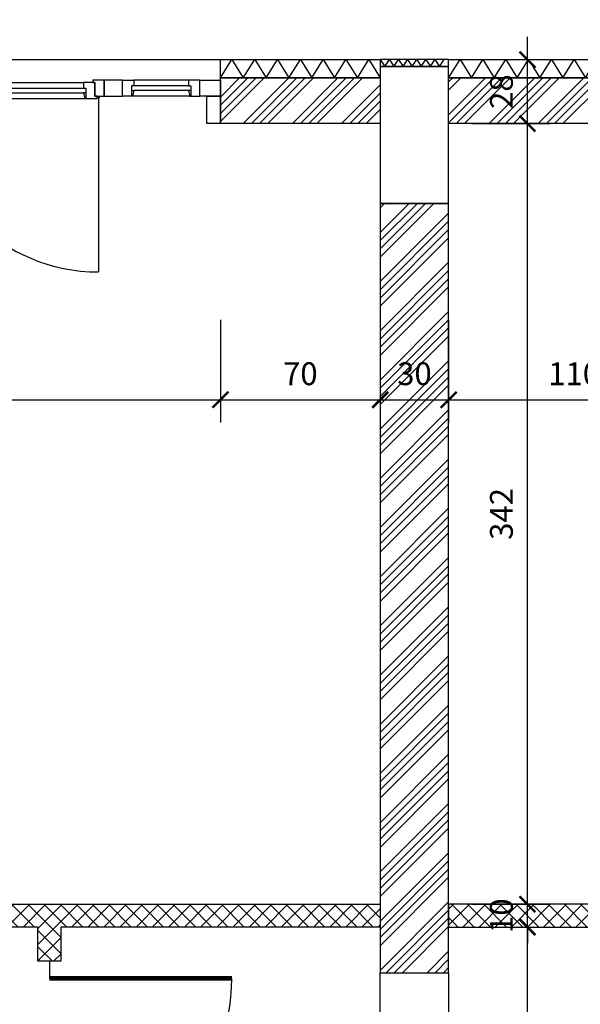
# Model space of a CAD drawing. Units: millimetres. Extents: x 777 to 1196, y 624 to 795.
# Drawn here: x 957 to 960, y 674 to 678 of the extents above; entities that cross this region are included whole.
import ezdxf

# ---------------------------------------------------------------- set-up
doc = ezdxf.new("R2010")
doc.units = ezdxf.units.MM
doc.header["$PDMODE"] = 3
doc.layers.get('Defpoints').update_dxf_attribs({"color": 9})
for name, color, linetype in [('BUSSOLE', 9, 'Continuous'), ('INFISSI_SEZIONATI', 7, 'Continuous'), ('MURI_SEZIONATI', 7, 'Continuous'), ('pilastri', 6, 'Continuous'), ('RETINI_MURI', 9, 'Continuous'), ('SOGLIE', 9, 'Continuous')]:
    doc.layers.add(name, color=color, linetype=linetype)
doc.layers.add('quote', color=9, linetype='Continuous', lineweight=18)
doc.styles.add('Q50', font='arial.ttf', dxfattribs={"height": 0.1})
doc.dimstyles.new('quote_50', dxfattribs={"dimtxt": 0.1, "dimasz": 0.07, "dimexe": 0.1, "dimexo": 0.1, "dimgap": 0.05, "dimtad": 1, "dimdec": 0, "dimlfac": 100, "dimzin": 1, "dimtxsty": 'Q50', "dimblk": 'ARCHTICK', "dimcen": 2.5, "dimdle": 0.1, "dimclrt": 7, "dimadec": 0, "dimazin": 0, "dimtfac": 1, "dimtdec": 0, "dimtix": 1, "dimtmove": 1, "dimatfit": 3, "dimfxl": 0.35, "dimfxlon": 1, "dimtfill": 1, "dimarcsym": 0})

# ---------------------------------------------------------------- blocks, each defined once
blk = doc.blocks.new('*U131')
at = {"layer": 'RETINI_MURI'}
h = blk.add_hatch(dxfattribs=at)
h.set_pattern_fill('ANSI34', color=256, scale=0.008, style=0)
h.paths.add_polyline_path([(-0.7499, 0), (-0.7499, 0.3), (2.6201, 0.3), (2.6201, 0)])
at = {"layer": 'MURI_SEZIONATI'}
blk.add_lwpolyline([(-0.7499, 0), (-0.7499, 0.3), (2.6201, 0.3), (2.6201, 0)], close=True, dxfattribs=at)
blk = doc.blocks.new('*U278')
at = {"layer": 'RETINI_MURI'}
h = blk.add_hatch(dxfattribs=at)
h.set_pattern_fill('ANSI34', color=256, scale=0.008, style=0)
h.paths.add_polyline_path([(0, 0), (0, 0.2), (0.7, 0.2), (0.7, 0)])
at = {"layer": 'MURI_SEZIONATI'}
for points in [[(0, 0.2), (0, 0.28), (0.7, 0.28), (0.7, 0.2)], [(0, 0), (0, 0.2), (0.7, 0.2), (0.7, 0)]]:
    blk.add_lwpolyline(points, close=True, dxfattribs=at)
at = {"layer": 'RETINI_MURI'}
for points in [[(0, 0.2), (0.05, 0.28), (0.1, 0.2)], [(0.1, 0.2), (0.15, 0.28), (0.2, 0.2)], [(0.2, 0.2), (0.25, 0.28), (0.3, 0.2)], [(0.3, 0.2), (0.35, 0.28), (0.4, 0.2)], [(0.4, 0.2), (0.45, 0.28), (0.5, 0.2)], [(0.5, 0.2), (0.55, 0.28), (0.6, 0.2)], [(0.6, 0.2), (0.65, 0.28), (0.7, 0.2)]]:
    blk.add_lwpolyline(points, dxfattribs=at)
blk = doc.blocks.new('*U185')
at = {"layer": 'RETINI_MURI'}
h = blk.add_hatch(dxfattribs=at)
h.set_pattern_fill('ANSI34', color=256, scale=0.008, style=0)
h.paths.add_polyline_path([(0, 0), (0, 0.2), (1.1, 0.2), (1.1, 0)])
at = {"layer": 'MURI_SEZIONATI'}
for points in [[(0, 0.2), (0, 0.28), (1.1, 0.28), (1.1, 0.2)], [(0, 0), (0, 0.2), (1.1, 0.2), (1.1, 0)]]:
    blk.add_lwpolyline(points, close=True, dxfattribs=at)
at = {"layer": 'RETINI_MURI'}
for points in [[(0, 0.2), (0.05, 0.28), (0.1, 0.2)], [(0.1, 0.2), (0.15, 0.28), (0.2, 0.2)], [(0.2, 0.2), (0.25, 0.28), (0.3, 0.2)], [(0.3, 0.2), (0.35, 0.28), (0.4, 0.2)], [(0.4, 0.2), (0.45, 0.28), (0.5, 0.2)], [(0.5, 0.2), (0.55, 0.28), (0.6, 0.2)], [(0.6, 0.2), (0.65, 0.28), (0.7, 0.2)], [(0.7, 0.2), (0.75, 0.28), (0.8, 0.2)], [(0.8, 0.2), (0.85, 0.28), (0.9, 0.2)], [(0.9, 0.2), (0.95, 0.28), (1, 0.2)], [(1, 0.2), (1.05, 0.28), (1.1, 0.2)]]:
    blk.add_lwpolyline(points, dxfattribs=at)
blk = doc.blocks.new('*U394')
at = {"layer": 'MURI_SEZIONATI'}
blk.add_lwpolyline([(-0.1, 0), (-0.1, 0.03), (0.2, 0.03), (0.2, 0)], close=True, dxfattribs=at)
at = {"layer": 'RETINI_MURI'}
for points in [[(-0.1, 0), (-0.08, 0.03), (-0.06, 0)], [(-0.06, 0), (-0.04, 0.03), (-0.02, 0)], [(-0.02, 0), (0, 0.03), (0.02, 0)], [(0.02, 0), (0.04, 0.03), (0.06, 0)], [(0.06, 0), (0.08, 0.03), (0.1, 0)], [(0.1, 0), (0.12, 0.03), (0.14, 0)], [(0.14, 0), (0.16, 0.03), (0.18, 0)]]:
    blk.add_lwpolyline(points, dxfattribs=at)
blk = doc.blocks.new('Finestra_F09')
at = {"layer": 'INFISSI_SEZIONATI', "color": 9}
for p, q in [((2.805, 0.015), (2.805, 0.93)), ((0.535, 0.015), (0.535, 0.78)), ((2.33, 0.175), (2.33, -0.325)), ((0.13, -0.015), (0.13, 0.01)), ((0.135, 0.01), (0.385, 0.01)), ((0.39, -0.015), (0.39, 0.01)), ((0.59, -0.005), (0.59, 0.02)), ((1.245, 0.02), (0.595, 0.02)), ((1.25, -0.005), (1.25, 0.02)), ((1.45, -0.015), (1.45, 0.01)), ((1.455, 0.01), (1.705, 0.01)), ((1.71, -0.015), (1.71, 0.01)), ((1.91, -0.005), (1.91, 0.02)), ((1.915, 0.02), (2.745, 0.02)), ((2.75, -0.005), (2.75, 0.02)), ((3.07, -0.015), (3.07, 0.01)), ((3.075, 0.01), (3.745, 0.01)), ((3.75, -0.015), (3.75, 0.01)), ((3.91, -0.015), (3.91, 0.01)), ((4.165, 0.01), (3.915, 0.01)), ((4.17, -0.015), (4.17, 0.01)), ((0.14, -0.015), (0.38, -0.015)), ((0.14, -0.035), (0.38, -0.035)), ((1.24, -0.005), (0.6, -0.005)), ((1.24, -0.025), (0.6, -0.025)), ((1.46, -0.015), (1.7, -0.015)), ((1.46, -0.035), (1.7, -0.035)), ((1.92, -0.005), (2.74, -0.005)), ((1.92, -0.025), (2.74, -0.025)), ((3.08, -0.015), (3.74, -0.015)), ((3.08, -0.035), (3.74, -0.035)), ((4.16, -0.015), (3.92, -0.015)), ((4.16, -0.035), (3.92, -0.035)), ((0.14, -0.06), (0.38, -0.06)), ((1.24, -0.05), (0.6, -0.05)), ((1.46, -0.06), (1.7, -0.06)), ((1.92, -0.05), (2.74, -0.05)), ((3.08, -0.06), (3.74, -0.06)), ((4.16, -0.06), (3.92, -0.06))]:
    blk.add_line(p, q, dxfattribs=at)
at = {"layer": 'INFISSI_SEZIONATI'}
for points in [[(0, 0.13), (0.06, 0.13), (0.06, 0.01), (0, 0.01)], [(1.4, 0.13), (1.34, 0.13), (1.34, 0.01), (1.4, 0.01)], [(2.92, 0.13), (2.98, 0.13), (2.98, 0.01), (2.92, 0.01)], [(4.24, 0.13), (4.3, 0.13), (4.3, 0.01), (4.24, 0.01)], [(0, 0.01), (0.09, 0.01), (0.09, -0.06), (0, -0.06)], [(0.09, -0.06), (0.14, -0.06), (0.14, -0.035), (0.13, -0.035), (0.13, -0.015), (0.14, -0.015), (0.135, 0.01), (0.09, 0.01)], [(0.43, -0.06), (0.38, -0.06), (0.38, -0.035), (0.39, -0.035), (0.39, -0.015), (0.38, -0.015), (0.385, 0.01), (0.43, 0.01)], [(0.51, 0.01), (0.43, 0.01), (0.43, -0.06), (0.51, -0.06)], [(0.51, 0.01), (0.51, -0.06), (0.56, -0.06), (0.56, -0.05), (0.55, -0.05), (0.55, 0.01)], [(0.55, -0.05), (0.6, -0.05), (0.6, -0.025), (0.59, -0.025), (0.59, -0.005), (0.6, -0.005), (0.595, 0.02), (0.54, 0.02), (0.54, 0.01), (0.55, 0.01)], [(1.29, -0.05), (1.24, -0.05), (1.24, -0.025), (1.25, -0.025), (1.25, -0.005), (1.24, -0.005), (1.245, 0.02), (1.3, 0.02), (1.3, 0.01), (1.29, 0.01)], [(1.33, 0.01), (1.33, -0.06), (1.28, -0.06), (1.28, -0.05), (1.29, -0.05), (1.29, 0.01)], [(1.41, 0.01), (1.33, 0.01), (1.33, -0.06), (1.41, -0.06)], [(1.41, -0.06), (1.46, -0.06), (1.46, -0.035), (1.45, -0.035), (1.45, -0.015), (1.46, -0.015), (1.455, 0.01), (1.41, 0.01)], [(1.75, -0.06), (1.7, -0.06), (1.7, -0.035), (1.71, -0.035), (1.71, -0.015), (1.7, -0.015), (1.705, 0.01), (1.75, 0.01)], [(1.83, 0.01), (1.75, 0.01), (1.75, -0.06), (1.83, -0.06)], [(1.83, 0.01), (1.83, -0.06), (1.88, -0.06), (1.88, -0.05), (1.87, -0.05), (1.87, 0.01)], [(1.87, -0.05), (1.92, -0.05), (1.92, -0.025), (1.91, -0.025), (1.91, -0.005), (1.92, -0.005), (1.915, 0.02), (1.86, 0.02), (1.86, 0.01), (1.87, 0.01)], [(2.79, -0.05), (2.74, -0.05), (2.74, -0.025), (2.75, -0.025), (2.75, -0.005), (2.74, -0.005), (2.745, 0.02), (2.8, 0.02), (2.8, 0.01), (2.79, 0.01)], [(2.83, 0.01), (2.83, -0.06), (2.78, -0.06), (2.78, -0.05), (2.79, -0.05), (2.79, 0.01)], [(2.83, 0.01), (3.03, 0.01), (3.03, -0.06), (2.83, -0.06)], [(3.03, -0.06), (3.08, -0.06), (3.08, -0.035), (3.07, -0.035), (3.07, -0.015), (3.08, -0.015), (3.075, 0.01), (3.03, 0.01)], [(3.79, -0.06), (3.74, -0.06), (3.74, -0.035), (3.75, -0.035), (3.75, -0.015), (3.74, -0.015), (3.745, 0.01), (3.79, 0.01)], [(3.79, 0.01), (3.87, 0.01), (3.87, -0.06), (3.79, -0.06)], [(3.87, -0.06), (3.92, -0.06), (3.92, -0.035), (3.91, -0.035), (3.91, -0.015), (3.92, -0.015), (3.915, 0.01), (3.87, 0.01)], [(4.21, -0.06), (4.16, -0.06), (4.16, -0.035), (4.17, -0.035), (4.17, -0.015), (4.16, -0.015), (4.165, 0.01), (4.21, 0.01)], [(4.21, 0.01), (4.3, 0.01), (4.3, -0.06), (4.21, -0.06)]]:
    blk.add_lwpolyline(points, close=True, dxfattribs=at)
for centre in [(0.535, 0.015), (2.805, 0.015)]:
    blk.add_circle(centre, 0.004, dxfattribs=at)
at = {"layer": 'INFISSI_SEZIONATI', "color": 9}
for centre, radius, start, end in [((2.805, 0.015), 0.915, 90, 179.6869), ((0.535, 0.015), 0.765, 0.3745, 90)]:
    blk.add_arc(centre, radius, start, end, dxfattribs=at)
at = {"layer": 'SOGLIE'}
blk.add_line((4.3, -0.15), (0, -0.15), dxfattribs=at)
blk = doc.blocks.new('Bussola_80_SX')
for p, q in [((0, 0), (0.075, 0)), ((0.875, 0), (0.95, 0))]:
    blk.add_line(p, q)
at = {"color": 7, "const_width": 0.02}
blk.add_lwpolyline([(0.075, 0), (0.075, 0.8)], dxfattribs=at)
blk.add_arc((0.075, 0), 0.8, 0, 90)
blk = doc.blocks.new('*U3412')
at = {"layer": 'RETINI_MURI'}
h = blk.add_hatch(dxfattribs=at)
h.set_pattern_fill('NET', color=256, scale=0.4, angle=45, style=0)
h.set_pattern_definition([(45, (-86.47, -0.27), (-0.03535534, 0.03535534), []), (135, (-86.47, -0.27), (-0.03535534, -0.03535534), [])])
h.paths.add_polyline_path([(3.45, 6.3), (3.6, 6.3), (3.6, 5.3), (3.7, 5.3), (3.7, 6.3), (5.7, 6.3), (5.7, 6.4), (3.7, 6.4), (3.7, 7.25), (3.6, 7.25), (3.6, 6.4), (3.45, 6.4)])
h.paths.add_polyline_path([(1.5, 6.15), (1.5, 6.3), (2.5, 6.3), (2.5, 6.4), (0, 6.4), (0, 6.3), (1.4, 6.3), (1.4, 6.15)])
h.paths.add_polyline_path([(1.4, 5.2), (1.4, 4.9), (0, 4.9), (0, 4.8), (1.4, 4.8), (1.4, 4.2), (1.5, 4.2), (1.5, 5.2)])
h.paths.add_polyline_path([(2.85, 0), (2.85, 1.8083), (2.6, 3.3083), (2.6, 4.3), (2.5, 4.3), (2.5, 3.3), (2.75, 1.8), (2.75, 0)])
h.paths.add_polyline_path([(5.7, 3.65), (3.6, 3.65), (3.6, 4.35), (3.7, 4.35), (3.7, 3.75), (5.7, 3.75)])
at = {"layer": 'MURI_SEZIONATI'}
blk.add_lwpolyline([(1.5, 6.15), (1.5, 6.3), (2.5, 6.3), (2.5, 6.4), (0, 6.4), (0, 6.3), (1.4, 6.3), (1.4, 6.15)], close=True, dxfattribs=at)
at = {"layer": 'BUSSOLE', "xscale": -1, "rotation": 90}
blk.add_blockref('Bussola_80_SX', (1.45, 6.15), dxfattribs=at)
blk = doc.blocks.new('_ArchTick')
at = {"color": 0, "linetype": 'ByBlock', "const_width": 0.15}
blk.add_lwpolyline([(-0.5, -0.5), (0.5, 0.5)], dxfattribs=at)
blk = doc.blocks.new('*D2342')
at = {"layer": 'Defpoints', "color": 0, "transparency": 16777216}
for p in [(958.3242, 677.593), (955.4242, 676.673), (958.3242, 676.383)]:
    blk.add_point(p, dxfattribs=at)
at = {"layer": 'quote', "color": 0, "lineweight": -2, "transparency": 16777216}
for p, q in [((958.3242, 676.733), (958.3242, 676.283)), ((955.4242, 676.573), (955.4242, 676.283)), ((955.3242, 676.383), (958.4242, 676.383))]:
    blk.add_line(p, q, dxfattribs=at)
at = {"layer": 'quote', "color": 0, "lineweight": -2, "transparency": 16777216, "xscale": 0.07, "yscale": 0.07, "zscale": 0.07, "rotation": 180}
blk.add_blockref('_ArchTick', (955.4242, 676.383), dxfattribs=at)
at = {"layer": 'quote', "color": 0, "lineweight": -2, "transparency": 16777216, "xscale": 0.07, "yscale": 0.07, "zscale": 0.07}
blk.add_blockref('_ArchTick', (958.3242, 676.383), dxfattribs=at)
at = {"layer": 'quote', "color": 7, "transparency": 16777216, "insert": (956.8742, 676.484), "char_height": 0.1, "attachment_point": 5, "style": 'Q50', "bg_fill": 3, "box_fill_scale": 1.1, "bg_fill_color": 256, "bg_fill_true_color": 13158600, "bg_fill_transparency": 0}
blk.add_mtext('290', dxfattribs=at)
blk = doc.blocks.new('*D2343')
at = {"layer": 'Defpoints', "color": 0, "transparency": 16777216}
for p in [(958.3242, 677.593), (959.0242, 677.543), (959.0242, 676.383)]:
    blk.add_point(p, dxfattribs=at)
at = {"layer": 'quote', "color": 0, "lineweight": -2, "transparency": 16777216}
for p, q in [((958.3242, 676.733), (958.3242, 676.283)), ((959.0242, 676.733), (959.0242, 676.283)), ((958.2242, 676.383), (959.1242, 676.383))]:
    blk.add_line(p, q, dxfattribs=at)
at = {"layer": 'quote', "color": 0, "lineweight": -2, "transparency": 16777216, "xscale": 0.07, "yscale": 0.07, "zscale": 0.07, "rotation": 180}
blk.add_blockref('_ArchTick', (958.3242, 676.383), dxfattribs=at)
at = {"layer": 'quote', "color": 0, "lineweight": -2, "transparency": 16777216, "xscale": 0.07, "yscale": 0.07, "zscale": 0.07}
blk.add_blockref('_ArchTick', (959.0242, 676.383), dxfattribs=at)
at = {"layer": 'quote', "color": 7, "transparency": 16777216, "insert": (958.6742, 676.484), "char_height": 0.1, "attachment_point": 5, "style": 'Q50', "bg_fill": 3, "box_fill_scale": 1.1, "bg_fill_color": 256, "bg_fill_true_color": 13158600, "bg_fill_transparency": 0}
blk.add_mtext('70', dxfattribs=at)
blk = doc.blocks.new('*D2344')
at = {"layer": 'Defpoints', "color": 0, "transparency": 16777216}
for p in [(959.0242, 677.543), (959.3242, 677.543), (959.3242, 676.383)]:
    blk.add_point(p, dxfattribs=at)
at = {"layer": 'quote', "color": 0, "lineweight": -2, "transparency": 16777216}
for p, q in [((959.0242, 676.733), (959.0242, 676.283)), ((959.3242, 676.733), (959.3242, 676.283)), ((958.9242, 676.383), (959.4242, 676.383))]:
    blk.add_line(p, q, dxfattribs=at)
at = {"layer": 'quote', "color": 0, "lineweight": -2, "transparency": 16777216, "xscale": 0.07, "yscale": 0.07, "zscale": 0.07, "rotation": 180}
blk.add_blockref('_ArchTick', (959.0242, 676.383), dxfattribs=at)
at = {"layer": 'quote', "color": 0, "lineweight": -2, "transparency": 16777216, "xscale": 0.07, "yscale": 0.07, "zscale": 0.07}
blk.add_blockref('_ArchTick', (959.3242, 676.383), dxfattribs=at)
at = {"layer": 'quote', "color": 7, "transparency": 16777216, "insert": (959.1742, 676.4841), "char_height": 0.1, "attachment_point": 5, "style": 'Q50', "bg_fill": 3, "box_fill_scale": 1.1, "bg_fill_color": 256, "bg_fill_true_color": 13158600, "bg_fill_transparency": 0}
blk.add_mtext('30', dxfattribs=at)
blk = doc.blocks.new('*D2345')
at = {"layer": 'Defpoints', "color": 0, "transparency": 16777216}
for p in [(960.4242, 677.593), (959.3242, 677.543), (960.4242, 676.383)]:
    blk.add_point(p, dxfattribs=at)
at = {"layer": 'quote', "color": 0, "lineweight": -2, "transparency": 16777216}
for p, q in [((959.3242, 676.733), (959.3242, 676.283)), ((960.4242, 676.733), (960.4242, 676.283)), ((959.2242, 676.383), (960.5242, 676.383))]:
    blk.add_line(p, q, dxfattribs=at)
at = {"layer": 'quote', "color": 0, "lineweight": -2, "transparency": 16777216, "xscale": 0.07, "yscale": 0.07, "zscale": 0.07, "rotation": 180}
blk.add_blockref('_ArchTick', (959.3242, 676.383), dxfattribs=at)
at = {"layer": 'quote', "color": 0, "lineweight": -2, "transparency": 16777216, "xscale": 0.07, "yscale": 0.07, "zscale": 0.07}
blk.add_blockref('_ArchTick', (960.4242, 676.383), dxfattribs=at)
at = {"layer": 'quote', "color": 7, "transparency": 16777216, "insert": (959.8742, 676.484), "char_height": 0.1, "attachment_point": 5, "style": 'Q50', "bg_fill": 3, "box_fill_scale": 1.1, "bg_fill_color": 256, "bg_fill_true_color": 13158600, "bg_fill_transparency": 0}
blk.add_mtext('110', dxfattribs=at)
blk = doc.blocks.new('*D2436')
at = {"layer": 'Defpoints', "color": 0, "transparency": 16777216}
for p in [(959.3242, 674.073), (959.6694, 674.073), (959.3242, 672.673)]:
    blk.add_point(p, dxfattribs=at)
at = {"layer": 'quote', "color": 0, "lineweight": -2, "transparency": 16777216}
for p, q in [((959.6694, 672.573), (959.6694, 674.173)), ((959.4242, 674.073), (959.7694, 674.073)), ((959.4242, 672.673), (959.7694, 672.673))]:
    blk.add_line(p, q, dxfattribs=at)
at = {"layer": 'quote', "color": 0, "lineweight": -2, "transparency": 16777216, "xscale": 0.07, "yscale": 0.07, "zscale": 0.07}
for p, rotation in [((959.6694, 674.073), 90), ((959.6694, 672.673), 270)]:
    blk.add_blockref('_ArchTick', p, dxfattribs=dict(at, rotation=rotation))
at = {"layer": 'quote', "color": 7, "transparency": 16777216, "insert": (959.5683, 673.373), "char_height": 0.1, "attachment_point": 5, "rotation": 90, "style": 'Q50', "bg_fill": 3, "box_fill_scale": 1.1, "bg_fill_color": 256, "bg_fill_true_color": 13158600, "bg_fill_transparency": 0}
blk.add_mtext('140', dxfattribs=at)
blk = doc.blocks.new('*D2437')
at = {"layer": 'Defpoints', "color": 0, "transparency": 16777216}
for p in [(959.3242, 674.173), (959.6694, 674.173), (959.3242, 674.073)]:
    blk.add_point(p, dxfattribs=at)
at = {"layer": 'quote', "color": 0, "lineweight": -2, "transparency": 16777216}
for p, q in [((959.6694, 674.173), (959.6694, 674.243)), ((959.4242, 674.173), (959.7694, 674.173)), ((959.6694, 674.073), (959.6694, 674.173)), ((959.4242, 674.073), (959.7694, 674.073)), ((959.6694, 674.073), (959.6694, 674.003))]:
    blk.add_line(p, q, dxfattribs=at)
at = {"layer": 'quote', "color": 0, "lineweight": -2, "transparency": 16777216, "xscale": 0.07, "yscale": 0.07, "zscale": 0.07}
for p, rotation in [((959.6694, 674.173), 270), ((959.6694, 674.073), 90)]:
    blk.add_blockref('_ArchTick', p, dxfattribs=dict(at, rotation=rotation))
at = {"layer": 'quote', "color": 7, "transparency": 16777216, "insert": (959.5683, 674.123), "char_height": 0.1, "attachment_point": 5, "rotation": 90, "style": 'Q50', "bg_fill": 3, "box_fill_scale": 1.1, "bg_fill_color": 256, "bg_fill_true_color": 13158600, "bg_fill_transparency": 0}
blk.add_mtext('10', dxfattribs=at)
blk = doc.blocks.new('*D2438')
at = {"layer": 'Defpoints', "color": 0, "transparency": 16777216}
for p in [(959.3242, 677.593), (959.6694, 677.593), (959.3242, 674.173)]:
    blk.add_point(p, dxfattribs=at)
at = {"layer": 'quote', "color": 0, "lineweight": -2, "transparency": 16777216}
for p, q in [((959.6694, 674.073), (959.6694, 677.693)), ((959.4242, 677.593), (959.7694, 677.593)), ((959.4242, 674.173), (959.7694, 674.173))]:
    blk.add_line(p, q, dxfattribs=at)
at = {"layer": 'quote', "color": 0, "lineweight": -2, "transparency": 16777216, "xscale": 0.07, "yscale": 0.07, "zscale": 0.07}
for p, rotation in [((959.6694, 677.593), 90), ((959.6694, 674.173), 270)]:
    blk.add_blockref('_ArchTick', p, dxfattribs=dict(at, rotation=rotation))
at = {"layer": 'quote', "color": 7, "transparency": 16777216, "insert": (959.5683, 675.883), "char_height": 0.1, "attachment_point": 5, "rotation": 90, "style": 'Q50', "bg_fill": 3, "box_fill_scale": 1.1, "bg_fill_color": 256, "bg_fill_true_color": 13158600, "bg_fill_transparency": 0}
blk.add_mtext('342', dxfattribs=at)
blk = doc.blocks.new('*D2439')
at = {"layer": 'Defpoints', "color": 0, "transparency": 16777216}
for p in [(959.3242, 677.873), (959.6694, 677.873), (959.3242, 677.593)]:
    blk.add_point(p, dxfattribs=at)
at = {"layer": 'quote', "color": 0, "lineweight": -2, "transparency": 16777216}
for p, q in [((959.6694, 677.493), (959.6694, 677.973)), ((959.4242, 677.873), (959.7694, 677.873)), ((959.4242, 677.593), (959.7694, 677.593))]:
    blk.add_line(p, q, dxfattribs=at)
at = {"layer": 'quote', "color": 0, "lineweight": -2, "transparency": 16777216, "xscale": 0.07, "yscale": 0.07, "zscale": 0.07}
for p, rotation in [((959.6694, 677.873), 90), ((959.6694, 677.593), 270)]:
    blk.add_blockref('_ArchTick', p, dxfattribs=dict(at, rotation=rotation))
at = {"layer": 'quote', "color": 7, "transparency": 16777216, "insert": (959.5683, 677.733), "char_height": 0.1, "attachment_point": 5, "rotation": 90, "style": 'Q50', "bg_fill": 3, "box_fill_scale": 1.1, "bg_fill_color": 256, "bg_fill_true_color": 13158600, "bg_fill_transparency": 0}
blk.add_mtext('28', dxfattribs=at)

msp = doc.modelspace()

# ---------------------------------------------------------------- linework, layer by layer
at = {"layer": 'pilastri'}
for points in [[(959.0242, 677.243), (959.3242, 677.243), (959.3242, 677.843), (959.0242, 677.843)], [(959.0242, 673.873), (959.3242, 673.873), (959.3242, 673.273), (959.0242, 673.273)]]:
    msp.add_lwpolyline(points, close=True, dxfattribs=at)

# ---------------------------------------------------------------- block references
for name, p in [('*U278', (958.3242, 677.593)), ('*U185', (959.3242, 677.593)), ('*U3412', (959.3242, 667.773))]:
    msp.add_blockref(name, p)
at = {"xscale": -1}
for name, p, rotation in [('*U394', (959.1242, 677.873), 180), ('*U131', (959.3242, 676.4933), 90)]:
    msp.add_blockref(name, p, dxfattribs=dict(at, rotation=rotation))
msp.add_blockref('*U3412', (959.0242, 667.773), dxfattribs=at)
at = {"layer": 'INFISSI_SEZIONATI', "rotation": 180}
msp.add_blockref('Finestra_F09', (958.3242, 677.723), dxfattribs=at)

# ---------------------------------------------------------------- next in the draw order: dimensions: what is measured, and where the dimension line sits
at = {"layer": 'quote'}
dim = msp.add_linear_dim(base=(958.3242, 676.383), p1=(955.4242, 676.673), p2=(958.3242, 677.593), dimstyle='quote_50', dxfattribs=at)
dim.commit()
dim.dimension.update_dxf_attribs({"geometry": '*D2342', "text_midpoint": (956.8742, 676.484)})
dim = msp.add_linear_dim(base=(959.6694, 674.073), p1=(959.3242, 672.673), p2=(959.3242, 674.073), angle=90, dimstyle='quote_50', dxfattribs=at)
dim.commit()
dim.dimension.update_dxf_attribs({"geometry": '*D2436', "text_midpoint": (959.5683, 673.373)})

# ---------------------------------------------------------------- next in the draw order: dimensions: what is measured, and where the dimension line sits
dim = msp.add_linear_dim(base=(959.0242, 676.383), p1=(958.3242, 677.593), p2=(959.0242, 677.543), dimstyle='quote_50', dxfattribs=at)
dim.commit()
dim.dimension.update_dxf_attribs({"geometry": '*D2343', "text_midpoint": (958.6742, 676.484)})
dim = msp.add_linear_dim(base=(959.6694, 674.173), p1=(959.3242, 674.073), p2=(959.3242, 674.173), angle=90, dimstyle='quote_50', dxfattribs=at)
dim.commit()
dim.dimension.update_dxf_attribs({"geometry": '*D2437', "text_midpoint": (959.5683, 674.123)})

# ---------------------------------------------------------------- next in the draw order: dimensions: what is measured, and where the dimension line sits
dim = msp.add_linear_dim(base=(959.3242, 676.383), p1=(959.0242, 677.543), p2=(959.3242, 677.543), dimstyle='quote_50', dxfattribs=at)
dim.commit()
dim.dimension.update_dxf_attribs({"geometry": '*D2344', "text_midpoint": (959.1742, 676.4841)})

# ---------------------------------------------------------------- next in the draw order: dimensions: what is measured, and where the dimension line sits
dim = msp.add_linear_dim(base=(960.4242, 676.383), p1=(959.3242, 677.543), p2=(960.4242, 677.593), dimstyle='quote_50', dxfattribs=at)
dim.commit()
dim.dimension.update_dxf_attribs({"geometry": '*D2345', "text_midpoint": (959.8742, 676.484)})

# ---------------------------------------------------------------- next in the draw order: dimensions: what is measured, and where the dimension line sits
dim = msp.add_linear_dim(base=(959.6694, 677.593), p1=(959.3242, 674.173), p2=(959.3242, 677.593), angle=90, dimstyle='quote_50', dxfattribs=at)
dim.commit()
dim.dimension.update_dxf_attribs({"geometry": '*D2438', "text_midpoint": (959.5683, 675.883)})

# ---------------------------------------------------------------- next in the draw order: dimensions: what is measured, and where the dimension line sits
dim = msp.add_linear_dim(base=(959.6694, 677.873), p1=(959.3242, 677.593), p2=(959.3242, 677.873), angle=90, dimstyle='quote_50', dxfattribs=at)
dim.commit()
dim.dimension.update_dxf_attribs({"geometry": '*D2439', "text_midpoint": (959.5683, 677.733)})

doc.saveas('drawing.dxf')
